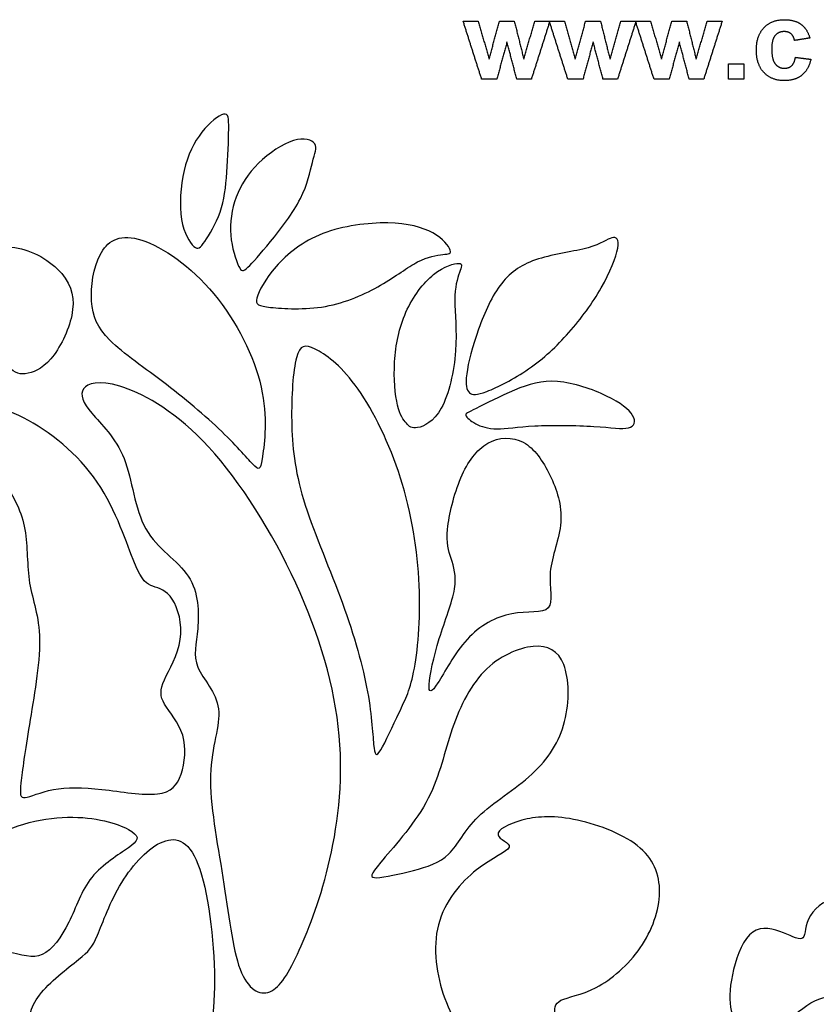
# Model space of a CAD drawing. Units: millimetres. Extents: x -142 to 163, y -126 to 134.
# Drawn here: x -33 to 37, y 46 to 132 of the extents above; entities that cross this region are included whole.
import ezdxf

# ---------------------------------------------------------------- set-up
doc = ezdxf.new("R2010")
doc.units = ezdxf.units.MM
doc.header["$MEASUREMENT"] = 0
doc.layers.add('Default', color=18, linetype='Continuous')
doc.layers.add('DV1_Layer_1', color=7, linetype='Continuous')

msp = doc.modelspace()

# ---------------------------------------------------------------- linework, layer by layer
at = {"layer": 'Default', "color": 5}
for points in [[(7.677, 126.849), (6.869, 129.376), (6.062, 131.904)], [(6.062, 131.904), (6.718, 131.904), (7.374, 131.904)], [(7.374, 131.904), (7.852, 130.248), (8.33, 128.591)], [(8.33, 128.591), (8.779, 130.248), (9.228, 131.904)], [(9.228, 131.904), (9.877, 131.904), (10.527, 131.904)], [(10.527, 131.904), (10.941, 130.248), (11.355, 128.591)], [(11.355, 128.591), (11.835, 130.248), (12.314, 131.904)], [(13.624, 131.904), (12.818, 129.376), (12.012, 126.849)], [(12.314, 131.904), (12.969, 131.904), (13.624, 131.904)], [(15.195, 126.849), (14.388, 129.376), (13.58, 131.904)], [(13.58, 131.904), (14.236, 131.904), (14.892, 131.904)], [(14.892, 131.904), (15.371, 130.248), (15.849, 128.591)], [(15.849, 128.591), (16.298, 130.248), (16.747, 131.904)], [(16.747, 131.904), (17.396, 131.904), (18.045, 131.904)], [(18.045, 131.904), (18.459, 130.248), (18.874, 128.591)], [(18.874, 128.591), (19.353, 130.248), (19.833, 131.904)], [(21.142, 131.904), (20.336, 129.376), (19.53, 126.849)], [(19.833, 131.904), (20.488, 131.904), (21.142, 131.904)], [(22.714, 126.849), (21.906, 129.376), (21.099, 131.904)], [(21.099, 131.904), (21.755, 131.904), (22.411, 131.904)], [(22.411, 131.904), (22.889, 130.248), (23.367, 128.591)], [(23.367, 128.591), (23.816, 130.248), (24.265, 131.904)], [(24.265, 131.904), (24.915, 131.904), (25.564, 131.904)], [(25.564, 131.904), (25.978, 130.248), (26.392, 128.591)], [(26.392, 128.591), (26.872, 130.248), (27.351, 131.904)], [(28.661, 131.904), (27.855, 129.376), (27.049, 126.849)], [(27.351, 131.904), (28.006, 131.904), (28.661, 131.904)], [(32.299, 131.332), (32.955, 132.034), (34.075, 132.034)], [(34.075, 132.034), (34.991, 132.034), (35.532, 131.639)], [(35.532, 131.639), (36.072, 131.244), (36.309, 130.435)], [(31.642, 129.372), (31.642, 130.631), (32.299, 131.332)], [(33.276, 130.646), (32.982, 130.295), (32.982, 129.471)], [(34.065, 130.997), (33.57, 130.997), (33.276, 130.646)], [(34.67, 130.801), (34.437, 130.997), (34.065, 130.997)], [(34.969, 130.219), (34.903, 130.606), (34.67, 130.801)], [(9.886, 130.1), (9.444, 128.474), (9.003, 126.849)], [(10.742, 126.849), (10.314, 128.474), (9.886, 130.1)], [(17.404, 130.1), (16.963, 128.474), (16.521, 126.849)], [(18.261, 126.849), (17.832, 128.474), (17.404, 130.1)], [(24.923, 130.1), (24.481, 128.474), (24.04, 126.849)], [(25.779, 126.849), (25.351, 128.474), (24.923, 130.1)], [(36.309, 130.435), (35.639, 130.327), (34.969, 130.219)], [(32.299, 127.423), (31.642, 128.127), (31.642, 129.372)], [(32.982, 129.471), (32.982, 128.555), (33.283, 128.177)], [(29.222, 126.849), (29.222, 127.518), (29.222, 128.188)], [(29.222, 128.188), (29.892, 128.188), (30.562, 128.188)], [(30.562, 128.188), (30.562, 127.518), (30.562, 126.849)], [(33.283, 128.177), (33.584, 127.799), (34.092, 127.799)], [(34.714, 128.013), (34.956, 128.227), (35.056, 128.75)], [(35.056, 128.75), (35.725, 128.663), (36.395, 128.577)], [(36.395, 128.577), (36.191, 127.657), (35.613, 127.188)], [(34.061, 126.719), (32.956, 126.719), (32.299, 127.423)], [(35.613, 127.188), (35.034, 126.719), (34.061, 126.719)], [(34.092, 127.799), (34.472, 127.799), (34.714, 128.013)], [(9.003, 126.849), (8.34, 126.849), (7.677, 126.849)], [(12.012, 126.849), (11.377, 126.849), (10.742, 126.849)], [(16.521, 126.849), (15.858, 126.849), (15.195, 126.849)], [(19.53, 126.849), (18.896, 126.849), (18.261, 126.849)], [(24.04, 126.849), (23.377, 126.849), (22.714, 126.849)], [(27.049, 126.849), (26.414, 126.849), (25.779, 126.849)], [(30.562, 126.849), (29.892, 126.849), (29.222, 126.849)]]:
    msp.add_open_spline(points, degree=2, dxfattribs=at)
at = {"layer": 'DV1_Layer_1', "color": 5, "linetype": 'Continuous'}
for points, knots in [([(-17.426, 112.25), (-17.782, 112.565), (-18.294, 113.377), (-18.499, 114.609), (-18.705, 115.842), (-18.604, 117.494), (-18.28, 118.872), (-17.956, 120.251), (-17.408, 121.355), (-16.733, 122.218), (-16.057, 123.08), (-15.254, 123.701), (-14.414, 123.884), (-14.378, 123.446), (-14.387, 122.483), (-14.396, 121.52), (-14.451, 120.032), (-14.547, 118.722), (-14.642, 117.412), (-14.779, 116.28), (-15.14, 115.239), (-15.5, 114.199), (-16.085, 113.249), (-16.477, 112.683), (-16.87, 112.118), (-17.071, 111.935), (-17.426, 112.25)], [0, 0, 0, 0, 0.1, 0.1, 0.1, 0.2, 0.2, 0.2, 0.3, 0.3, 0.3, 0.4, 0.4, 0.5, 0.5, 0.5, 0.6, 0.6, 0.6, 0.7, 0.7, 0.7, 0.8, 0.8, 0.8, 1, 1, 1, 1]), ([(-13.52, 110.538), (-13.766, 111.059), (-14.122, 112.118), (-14.213, 113.222), (-14.305, 114.327), (-14.131, 115.477), (-13.73, 116.549), (-13.328, 117.622), (-12.698, 118.617), (-11.785, 119.511), (-10.873, 120.406), (-9.677, 121.2), (-8.737, 121.487), (-7.796, 121.775), (-7.112, 121.556), (-6.884, 121.205), (-6.655, 120.853), (-6.884, 120.369), (-7.093, 119.575), (-7.303, 118.781), (-7.495, 117.677), (-8.134, 116.421), (-8.773, 115.166), (-9.859, 113.76), (-10.745, 112.674), (-11.63, 111.588), (-12.315, 110.821), (-12.725, 110.429), (-13.136, 110.036), (-13.273, 110.018), (-13.52, 110.538)], [0, 0, 0, 0, 0.090909, 0.090909, 0.090909, 0.181818, 0.181818, 0.181818, 0.272727, 0.272727, 0.272727, 0.363636, 0.363636, 0.363636, 0.454545, 0.454545, 0.454545, 0.545455, 0.545455, 0.545455, 0.636364, 0.636364, 0.636364, 0.727273, 0.727273, 0.727273, 0.818182, 0.818182, 0.818182, 1, 1, 1, 1]), ([(-11.927, 107.745), (-11.776, 108.338), (-11.21, 109.416), (-10.252, 110.502), (-9.293, 111.588), (-7.942, 112.683), (-6.176, 113.368), (-4.41, 114.053), (-2.228, 114.327), (-0.494, 114.295), (1.241, 114.263), (2.528, 113.925), (3.422, 113.423), (4.317, 112.921), (4.819, 112.254), (4.942, 111.926), (5.065, 111.597), (4.81, 111.606), (4.29, 111.547), (3.769, 111.488), (2.984, 111.36), (1.204, 110.438), (0.209, 109.644), (-1.133, 108.868), (-2.474, 108.092), (-4.164, 107.334), (-5.957, 107.015), (-7.751, 106.695), (-9.649, 106.814), (-10.731, 106.928), (-11.813, 107.042), (-12.077, 107.152), (-11.927, 107.745)], [0, 0, 0, 0, 0.083333, 0.083333, 0.083333, 0.166667, 0.166667, 0.166667, 0.25, 0.25, 0.25, 0.333333, 0.333333, 0.333333, 0.416667, 0.416667, 0.416667, 0.5, 0.5, 0.5, 0.583333, 0.583333, 0.666667, 0.666667, 0.666667, 0.75, 0.75, 0.75, 0.833333, 0.833333, 0.833333, 1, 1, 1, 1]), ([(-11.401, 94.154), (-11.236, 95.435), (-10.98, 97.779), (-11.675, 100.479), (-12.371, 103.18), (-14.019, 106.238), (-16.07, 108.554), (-18.12, 110.87), (-20.574, 112.445), (-22.295, 112.893), (-24.016, 113.342), (-25.005, 112.665), (-25.609, 111.52), (-26.213, 110.376), (-26.433, 108.765), (-26.268, 106.165), (-25.884, 105.176), (-24.739, 104.041), (-23.595, 102.906), (-21.691, 101.624), (-19.814, 100.187), (-17.937, 98.749), (-16.088, 97.157), (-14.742, 95.838), (-13.397, 94.52), (-12.554, 93.476), (-12.097, 93.064), (-11.639, 92.652), (-11.566, 92.872), (-11.401, 94.154)], [0, 0, 0, 0, 0.090909, 0.090909, 0.090909, 0.181818, 0.181818, 0.181818, 0.272727, 0.272727, 0.272727, 0.363636, 0.363636, 0.363636, 0.454545, 0.454545, 0.545455, 0.545455, 0.545455, 0.636364, 0.636364, 0.636364, 0.727273, 0.727273, 0.727273, 0.818182, 0.818182, 0.818182, 1, 1, 1, 1]), ([(6.617, 99.484), (6.371, 99.712), (6.243, 100.16), (6.371, 101.123), (6.498, 102.086), (6.882, 103.564), (7.406, 105.034), (7.931, 106.504), (8.598, 107.964), (10.25, 110.073), (11.236, 110.721), (12.623, 111.154), (14.011, 111.588), (15.8, 111.807), (16.959, 112.136), (18.118, 112.464), (18.648, 112.902), (19.04, 113.007), (19.433, 113.113), (19.689, 112.884), (19.547, 112.099), (19.406, 111.314), (18.867, 109.972), (17.343, 107.289), (16.357, 105.947), (15.289, 104.738), (14.221, 103.528), (13.071, 102.451), (11.774, 101.556), (10.478, 100.662), (9.036, 99.95), (8.132, 99.598), (7.229, 99.247), (6.863, 99.256), (6.617, 99.484)], [0, 0, 0, 0, 0.076923, 0.076923, 0.076923, 0.153846, 0.153846, 0.153846, 0.230769, 0.230769, 0.307692, 0.307692, 0.307692, 0.384615, 0.384615, 0.384615, 0.461538, 0.461538, 0.461538, 0.538462, 0.538462, 0.538462, 0.615385, 0.615385, 0.692308, 0.692308, 0.692308, 0.769231, 0.769231, 0.769231, 0.846154, 0.846154, 0.846154, 1, 1, 1, 1]), ([(-32.136, 101.139), (-31.505, 101.203), (-30.699, 101.514), (-29.912, 102.43), (-29.124, 103.345), (-28.355, 104.865), (-28.081, 106.229), (-27.806, 107.593), (-28.026, 108.801), (-29.893, 110.98), (-31.541, 111.95), (-33.033, 112.152), (-34.525, 112.353), (-35.862, 111.786), (-36.64, 111.181), (-37.419, 110.577), (-37.638, 109.936), (-37.409, 108.939), (-37.18, 107.941), (-36.503, 106.586), (-35.807, 105.277), (-35.112, 103.968), (-34.397, 102.704), (-33.811, 101.981), (-33.226, 101.258), (-32.768, 101.075), (-32.136, 101.139)], [0, 0, 0, 0, 0.1, 0.1, 0.1, 0.2, 0.2, 0.2, 0.3, 0.3, 0.4, 0.4, 0.4, 0.5, 0.5, 0.5, 0.6, 0.6, 0.6, 0.7, 0.7, 0.7, 0.8, 0.8, 0.8, 1, 1, 1, 1]), ([(2.094, 96.435), (2.628, 96.536), (3.495, 96.928), (4.819, 99.338), (5.275, 101.355), (5.531, 104.897), (5.33, 106.422), (5.334, 107.558), (5.339, 108.694), (5.549, 109.443), (5.914, 110.474), (6.069, 110.758), (5.691, 110.771), (5.312, 110.785), (4.399, 110.529), (3.491, 109.799), (2.582, 109.069), (1.679, 107.864), (1.076, 106.508), (0.474, 105.153), (0.173, 103.647), (0.086, 102.182), (-0.001, 100.716), (0.127, 99.293), (0.342, 98.389), (0.556, 97.485), (0.857, 97.102), (1.108, 96.814), (1.359, 96.527), (1.56, 96.335), (2.094, 96.435)], [0, 0, 0, 0, 0.083333, 0.083333, 0.166667, 0.166667, 0.25, 0.25, 0.25, 0.333333, 0.333333, 0.416667, 0.416667, 0.416667, 0.5, 0.5, 0.5, 0.583333, 0.583333, 0.583333, 0.666667, 0.666667, 0.666667, 0.75, 0.75, 0.75, 0.833333, 0.833333, 0.833333, 1, 1, 1, 1]), ([(-2.356, 73.794), (-2.795, 76.046), (-3.601, 78.774), (-4.672, 81.658), (-5.743, 84.541), (-7.08, 87.581), (-7.858, 90.153), (-8.636, 92.726), (-8.856, 94.831), (-8.892, 97.001), (-8.929, 99.17), (-8.783, 101.404), (-8.481, 102.539), (-8.178, 103.675), (-7.721, 103.711), (-6.851, 103.281), (-5.981, 102.851), (-4.7, 101.953), (-3.354, 100.141), (-2.008, 98.328), (-0.598, 95.6), (0.409, 92.597), (1.416, 89.595), (2.02, 86.317), (2.203, 83.241), (2.386, 80.165), (2.148, 77.291), (1.471, 73.574), (1.031, 72.732), (0.482, 71.578), (-0.067, 70.425), (-0.726, 68.96), (-1.12, 68.31), (-1.514, 67.66), (-1.642, 67.825), (-1.743, 68.795), (-1.843, 69.766), (-1.917, 71.542), (-2.356, 73.794)], [0, 0, 0, 0, 0.071429, 0.071429, 0.071429, 0.142857, 0.142857, 0.142857, 0.214286, 0.214286, 0.214286, 0.285714, 0.285714, 0.285714, 0.357143, 0.357143, 0.357143, 0.428571, 0.428571, 0.428571, 0.5, 0.5, 0.5, 0.571429, 0.571429, 0.571429, 0.642857, 0.642857, 0.714286, 0.714286, 0.714286, 0.785714, 0.785714, 0.785714, 0.857143, 0.857143, 0.857143, 1, 1, 1, 1]), ([(-17.095, 78.902), (-16.967, 80.275), (-17.004, 82.07), (-18.835, 84.853), (-20.629, 85.841), (-21.618, 87.599), (-22.606, 89.357), (-22.789, 91.883), (-23.522, 93.733), (-24.254, 95.582), (-25.536, 96.754), (-27.11, 98.621), (-27.403, 99.317), (-27.055, 99.811), (-26.707, 100.306), (-25.719, 100.599), (-23.888, 100.049), (-22.057, 99.5), (-19.384, 98.108), (-16.637, 95.271), (-13.891, 92.433), (-8.252, 83.864), (-5.322, 74.636), (-4.828, 70.352), (-4.333, 66.067), (-4.81, 62.112), (-5.56, 58.798), (-6.311, 55.484), (-7.336, 52.811), (-8.233, 50.834), (-9.131, 48.856), (-9.9, 47.575), (-10.797, 47.209), (-11.694, 46.842), (-12.719, 47.392), (-13.397, 49.186), (-14.074, 50.98), (-14.404, 54.02), (-15.392, 60.318), (-16.051, 63.577), (-15.978, 66.104), (-15.905, 68.63), (-15.099, 70.425), (-15.283, 71.89), (-15.466, 73.354), (-16.637, 74.489), (-17.077, 75.533), (-17.516, 76.577), (-17.223, 77.529), (-17.095, 78.902)], [0, 0, 0, 0, 0.052632, 0.052632, 0.105263, 0.105263, 0.105263, 0.157895, 0.157895, 0.157895, 0.210526, 0.210526, 0.263158, 0.263158, 0.263158, 0.315789, 0.315789, 0.315789, 0.368421, 0.368421, 0.368421, 0.421053, 0.473684, 0.473684, 0.473684, 0.526316, 0.526316, 0.526316, 0.578947, 0.578947, 0.578947, 0.631579, 0.631579, 0.631579, 0.684211, 0.684211, 0.684211, 0.736842, 0.736842, 0.789474, 0.789474, 0.789474, 0.842105, 0.842105, 0.842105, 0.894737, 0.894737, 0.894737, 1, 1, 1, 1]), ([(7.206, 98.11), (7.977, 98.489), (9.319, 99.192), (11.783, 100.233), (12.906, 100.571), (14.303, 100.456), (15.7, 100.342), (17.37, 99.776), (18.579, 99.192), (19.789, 98.608), (20.538, 98.005), (20.848, 97.49), (21.158, 96.974), (21.03, 96.545), (20.487, 96.413), (19.944, 96.28), (18.986, 96.444), (17.461, 96.54), (15.937, 96.636), (13.846, 96.663), (12.313, 96.586), (10.78, 96.508), (9.803, 96.326), (9.013, 96.33), (8.224, 96.335), (7.621, 96.527), (7.156, 96.773), (6.69, 97.02), (6.361, 97.321), (6.298, 97.499), (6.233, 97.677), (6.434, 97.731), (7.206, 98.11)], [0, 0, 0, 0, 0.083333, 0.083333, 0.166667, 0.166667, 0.166667, 0.25, 0.25, 0.25, 0.333333, 0.333333, 0.333333, 0.416667, 0.416667, 0.416667, 0.5, 0.5, 0.5, 0.583333, 0.583333, 0.583333, 0.666667, 0.666667, 0.666667, 0.75, 0.75, 0.75, 0.833333, 0.833333, 0.833333, 1, 1, 1, 1]), ([(-31.779, 70.516), (-31.395, 72.842), (-30.864, 75.771), (-30.891, 77.904), (-30.919, 80.037), (-31.505, 81.374), (-31.752, 82.875), (-31.999, 84.377), (-31.816, 87.709), (-33.061, 90.382), (-35.185, 93.202), (-36.686, 94.685), (-37.693, 95.856), (-38.7, 97.028), (-39.213, 97.889), (-39.268, 98.356), (-39.323, 98.823), (-38.92, 98.896), (-36.521, 98.695), (-34.525, 98.42), (-32.283, 97.285), (-30.04, 96.149), (-27.55, 94.154), (-25.856, 91.673), (-24.162, 89.192), (-23.265, 86.226), (-22.606, 84.624), (-21.947, 83.022), (-21.526, 82.784), (-20.464, 82.399), (-19.823, 82.253), (-19.311, 81.475), (-18.798, 80.696), (-18.413, 79.287), (-18.615, 77.941), (-18.816, 76.595), (-19.604, 75.313), (-19.997, 74.416), (-20.391, 73.519), (-20.391, 73.006), (-19.979, 72.302), (-19.567, 71.597), (-17.919, 69.803), (-18.212, 67.166), (-18.542, 66.195), (-18.871, 65.225), (-19.384, 64.602), (-20.61, 64.465), (-21.837, 64.328), (-23.778, 64.676), (-25.453, 64.859), (-27.129, 65.042), (-28.539, 65.06), (-29.683, 64.85), (-30.827, 64.639), (-31.706, 64.2), (-32.154, 64.145), (-32.603, 64.09), (-32.621, 64.419), (-32.512, 65.445), (-32.402, 66.47), (-32.164, 68.191), (-31.779, 70.516)], [0, 0, 0, 0, 0.041667, 0.041667, 0.041667, 0.083333, 0.083333, 0.083333, 0.125, 0.166667, 0.166667, 0.208333, 0.208333, 0.208333, 0.25, 0.25, 0.25, 0.291667, 0.291667, 0.333333, 0.333333, 0.333333, 0.375, 0.375, 0.375, 0.416667, 0.416667, 0.416667, 0.458333, 0.458333, 0.5, 0.5, 0.5, 0.541667, 0.541667, 0.541667, 0.583333, 0.583333, 0.583333, 0.625, 0.625, 0.625, 0.666667, 0.708333, 0.708333, 0.708333, 0.75, 0.75, 0.75, 0.791667, 0.791667, 0.791667, 0.833333, 0.833333, 0.833333, 0.875, 0.875, 0.875, 0.916667, 0.916667, 0.916667, 1, 1, 1, 1]), ([(3.86, 74.151), (4.418, 75.021), (5.279, 76.723), (6.405, 77.95), (7.531, 79.177), (8.923, 79.927), (10.296, 80.184), (11.669, 80.44), (13.024, 80.202), (13.491, 80.705), (13.958, 81.209), (13.536, 82.454), (13.665, 83.836), (13.793, 85.219), (14.47, 86.738), (14.58, 88.194), (14.69, 89.65), (14.232, 91.041), (13.628, 92.286), (13.024, 93.531), (12.273, 94.63), (10.351, 95.673), (9.179, 95.619), (8.208, 95.069), (7.238, 94.52), (6.469, 93.476), (5.261, 90.62), (4.821, 88.807), (4.702, 87.581), (4.583, 86.354), (4.785, 85.713), (5.013, 85.008), (5.242, 84.303), (5.499, 83.534), (5.307, 82.363), (5.114, 81.191), (4.473, 79.616), (3.979, 78.023), (3.485, 76.43), (3.137, 74.819), (3.091, 74.032), (3.045, 73.244), (3.301, 73.281), (3.86, 74.151)], [0, 0, 0, 0, 0.0625, 0.0625, 0.0625, 0.125, 0.125, 0.125, 0.1875, 0.1875, 0.1875, 0.25, 0.25, 0.25, 0.3125, 0.3125, 0.3125, 0.375, 0.375, 0.375, 0.4375, 0.4375, 0.5, 0.5, 0.5, 0.5625, 0.5625, 0.625, 0.625, 0.625, 0.6875, 0.6875, 0.6875, 0.75, 0.75, 0.75, 0.8125, 0.8125, 0.8125, 0.875, 0.875, 0.875, 1, 1, 1, 1]), ([(-1.129, 58.505), (-0.177, 59.641), (1.69, 61.673), (3.942, 65.738), (4.327, 67.77), (5.645, 71.798), (6.579, 73.794), (7.888, 75.149), (9.197, 76.504), (10.882, 77.218), (12.172, 77.337), (13.463, 77.456), (14.36, 76.98), (14.836, 75.753), (15.312, 74.526), (15.367, 72.549), (14.919, 70.8), (14.47, 69.052), (13.518, 67.532), (12.063, 66.195), (10.607, 64.859), (8.648, 63.705), (7.403, 62.497), (6.158, 61.288), (5.627, 60.025), (4.821, 59.229), (4.016, 58.432), (2.935, 58.103), (1.727, 57.791), (0.518, 57.48), (-0.818, 57.187), (-1.468, 57.16), (-2.118, 57.132), (-2.081, 57.37), (-1.129, 58.505)], [0, 0, 0, 0, 0.076923, 0.076923, 0.153846, 0.153846, 0.230769, 0.230769, 0.230769, 0.307692, 0.307692, 0.307692, 0.384615, 0.384615, 0.384615, 0.461538, 0.461538, 0.461538, 0.538462, 0.538462, 0.538462, 0.615385, 0.615385, 0.615385, 0.692308, 0.692308, 0.692308, 0.769231, 0.769231, 0.769231, 0.846154, 0.846154, 0.846154, 1, 1, 1, 1]), ([(-45.328, 49.57), (-44.321, 49.809), (-42.49, 50.687), (-40.33, 50.999), (-38.169, 51.31), (-35.679, 51.054), (-34.013, 50.742), (-32.347, 50.431), (-31.505, 50.065), (-29.82, 50.834), (-28.978, 51.969), (-27.696, 54.569), (-27.257, 56.034), (-26.323, 57.187), (-25.389, 58.341), (-23.961, 59.183), (-23.137, 59.769), (-22.313, 60.355), (-22.093, 60.684), (-22.826, 61.179), (-23.558, 61.673), (-25.243, 62.332), (-29.857, 62.515), (-32.786, 62.039), (-37.18, 59.219), (-38.645, 56.876), (-39.67, 55.521), (-40.696, 54.166), (-41.282, 53.8), (-43.259, 52.775), (-44.651, 52.116), (-45.456, 51.566), (-46.262, 51.017), (-46.482, 50.578), (-46.5, 50.156), (-46.518, 49.735), (-46.335, 49.332), (-45.328, 49.57)], [0, 0, 0, 0, 0.066667, 0.066667, 0.066667, 0.133333, 0.133333, 0.133333, 0.2, 0.2, 0.266667, 0.266667, 0.333333, 0.333333, 0.333333, 0.4, 0.4, 0.4, 0.466667, 0.466667, 0.466667, 0.533333, 0.533333, 0.6, 0.6, 0.666667, 0.666667, 0.666667, 0.733333, 0.733333, 0.8, 0.8, 0.8, 0.866667, 0.866667, 0.866667, 1, 1, 1, 1]), ([(-15.795, 38.649), (-14.935, 38.585), (-13.323, 38.182), (-11.602, 38.42), (-9.881, 38.658), (-8.05, 39.537), (-4.81, 41.35), (-3.4, 42.283), (-1.725, 42.412), (-0.049, 42.54), (1.892, 41.862), (5.004, 41.313), (6.176, 41.441), (6.222, 42.274), (6.268, 43.107), (5.187, 44.645), (4.464, 46.623), (3.741, 48.6), (3.375, 51.017), (3.906, 53.058), (4.437, 55.1), (5.865, 56.766), (8.611, 58.927), (9.929, 59.421), (10.067, 59.814), (10.204, 60.208), (9.16, 60.501), (9.106, 60.913), (9.051, 61.325), (9.984, 61.856), (11.175, 62.176), (12.365, 62.497), (13.811, 62.607), (15.679, 62.25), (17.546, 61.893), (19.835, 61.069), (21.254, 59.961), (22.673, 58.853), (23.222, 57.462), (23.195, 55.887), (23.167, 54.313), (22.563, 52.555), (21.519, 51.044), (20.476, 49.534), (18.993, 48.271), (17.665, 47.575), (16.338, 46.879), (15.166, 46.751), (14.589, 46.458), (14.013, 46.165), (14.031, 45.707), (14.086, 45.076), (14.141, 44.444), (14.232, 43.638), (13.536, 42.952), (12.841, 42.265), (11.358, 41.697), (10.415, 41.295), (9.472, 40.892), (9.069, 40.654), (8.987, 39.912), (8.904, 39.171), (9.142, 37.926), (9.005, 36.763), (8.868, 35.6), (8.355, 34.52), (7.568, 33.348), (6.78, 32.177), (5.718, 30.913), (4.464, 30.098), (3.21, 29.284), (1.763, 28.918), (-0.003, 28.725), (-1.77, 28.533), (-3.857, 28.515), (-6.302, 29.448), (-8.746, 30.382), (-11.547, 32.268), (-13.369, 33.879), (-15.191, 35.491), (-16.033, 36.827), (-16.399, 37.633), (-16.766, 38.438), (-16.656, 38.713), (-15.795, 38.649)], [0, 0, 0, 0, 0.033333, 0.033333, 0.033333, 0.066667, 0.066667, 0.1, 0.1, 0.1, 0.133333, 0.133333, 0.166667, 0.166667, 0.166667, 0.2, 0.2, 0.2, 0.233333, 0.233333, 0.233333, 0.266667, 0.266667, 0.3, 0.3, 0.3, 0.333333, 0.333333, 0.333333, 0.366667, 0.366667, 0.366667, 0.4, 0.4, 0.4, 0.433333, 0.433333, 0.433333, 0.466667, 0.466667, 0.466667, 0.5, 0.5, 0.5, 0.533333, 0.533333, 0.533333, 0.566667, 0.566667, 0.566667, 0.6, 0.6, 0.6, 0.633333, 0.633333, 0.633333, 0.666667, 0.666667, 0.666667, 0.7, 0.7, 0.7, 0.733333, 0.733333, 0.733333, 0.766667, 0.766667, 0.766667, 0.8, 0.8, 0.8, 0.833333, 0.833333, 0.833333, 0.866667, 0.866667, 0.866667, 0.9, 0.9, 0.9, 0.933333, 0.933333, 0.933333, 1, 1, 1, 1]), ([(-41.428, 28.991), (-40.037, 28.826), (-37.217, 28.936), (-32.53, 30.584), (-30.662, 32.122), (-28.612, 33.238), (-26.561, 34.355), (-24.327, 35.051), (-22.35, 36.058), (-20.373, 37.065), (-18.651, 38.383), (-17.48, 40.178), (-16.308, 41.972), (-15.685, 44.242), (-15.63, 47.611), (-15.575, 50.98), (-16.088, 55.448), (-17.736, 60.355), (-18.871, 60.794), (-20.116, 60.3), (-21.361, 59.805), (-22.716, 58.377), (-23.723, 56.729), (-24.73, 55.082), (-25.389, 53.214), (-25.847, 52.134), (-26.305, 51.054), (-26.561, 50.761), (-28.429, 49.259), (-30.04, 48.051), (-30.9, 46.916), (-31.761, 45.78), (-31.871, 44.719), (-31.761, 42.961), (-31.541, 42.265), (-31.651, 41.826), (-31.761, 41.386), (-32.2, 41.203), (-33.244, 40.672), (-34.288, 40.141), (-35.935, 39.262), (-37.437, 37.706), (-38.938, 36.15), (-40.293, 33.916), (-41.153, 32.524), (-42.014, 31.133), (-42.38, 30.584), (-42.582, 30.089), (-42.783, 29.595), (-42.82, 29.156), (-41.428, 28.991)], [0, 0, 0, 0, 0.052632, 0.052632, 0.105263, 0.105263, 0.105263, 0.157895, 0.157895, 0.157895, 0.210526, 0.210526, 0.210526, 0.263158, 0.263158, 0.263158, 0.315789, 0.315789, 0.368421, 0.368421, 0.368421, 0.421053, 0.421053, 0.421053, 0.473684, 0.473684, 0.473684, 0.526316, 0.526316, 0.578947, 0.578947, 0.578947, 0.631579, 0.631579, 0.684211, 0.684211, 0.684211, 0.736842, 0.736842, 0.736842, 0.789474, 0.789474, 0.789474, 0.842105, 0.842105, 0.842105, 0.894737, 0.894737, 0.894737, 1, 1, 1, 1]), ([(32.944, 22.381), (32.12, 22.967), (30.527, 24.468), (29.521, 25.915), (28.513, 27.361), (28.092, 28.753), (28.33, 30.694), (28.99, 31.243), (29.255, 31.682), (29.521, 32.122), (29.392, 32.451), (28.761, 33.467), (28.129, 34.484), (26.994, 36.186), (26.582, 37.688), (26.17, 39.189), (26.481, 40.489), (27.223, 41.523), (27.964, 42.558), (30.308, 44.096), (29.539, 45.048), (29.246, 46.696), (29.337, 47.868), (29.978, 50.449), (30.527, 51.859), (31.324, 52.417), (32.12, 52.976), (33.164, 52.683), (33.997, 52.353), (34.83, 52.024), (35.453, 51.658), (35.709, 51.914), (35.965, 52.17), (35.856, 53.049), (36.35, 53.855), (36.844, 54.66), (37.943, 55.393), (38.913, 55.402), (39.884, 55.411), (40.726, 54.697), (41.751, 52.811), (41.934, 51.639), (42.612, 50.761), (43.106, 51.054), (44.369, 51.017), (45.138, 50.687), (45.523, 49.891), (45.907, 49.094), (45.907, 47.831), (46.063, 47.282), (46.219, 46.733), (46.53, 46.897), (46.978, 46.989), (47.427, 47.08), (48.013, 47.099), (48.608, 46.183), (49.203, 45.268), (49.807, 43.419), (49.743, 42.045), (49.679, 40.672), (48.947, 39.775), (48.819, 39.189), (48.69, 38.603), (49.166, 38.328), (49.697, 38.072), (50.228, 37.816), (50.814, 37.578), (51.071, 36.644), (51.327, 35.71), (51.254, 34.081), (50.338, 31.481), (49.496, 30.51), (49.203, 29.778), (48.91, 29.046), (49.166, 28.551), (49.487, 28.185), (49.807, 27.819), (50.192, 27.581), (49.899, 26.958), (49.606, 26.336), (48.635, 25.329), (47.482, 24.587), (46.328, 23.846), (43.655, 22.894), (44.534, 22.271), (44.928, 21.85), (45.321, 21.429), (45.669, 20.898), (45.34, 19.726), (44.662, 19.085), (43.271, 18.545), (41.879, 18.005), (39.774, 17.566), (38.748, 17.529), (37.723, 17.493), (37.778, 17.859), (37.979, 18.728), (38.181, 19.598), (38.529, 20.971), (40.158, 23.901), (41.44, 25.457), (42.438, 27.077), (43.436, 28.698), (44.15, 30.382), (44.516, 32.158), (44.882, 33.934), (44.9, 35.802), (44.562, 37.596), (44.223, 39.39), (43.527, 41.112), (42.676, 42.622), (41.824, 44.133), (40.817, 45.433), (39.939, 46.137), (39.06, 46.842), (38.309, 46.952), (37.43, 46.687), (36.551, 46.421), (35.544, 45.78), (34.629, 44.801), (33.713, 43.821), (32.889, 42.503), (32.258, 41.093), (31.626, 39.684), (31.187, 38.182), (30.857, 34.996), (30.967, 33.312), (31.351, 30.071), (31.626, 28.515), (32.093, 26.986), (32.56, 25.457), (33.219, 23.956), (33.521, 23.04), (33.823, 22.125), (33.768, 21.795), (32.944, 22.381)], [0, 0, 0, 0, 0.019608, 0.019608, 0.019608, 0.039216, 0.039216, 0.058824, 0.058824, 0.058824, 0.078431, 0.078431, 0.078431, 0.098039, 0.098039, 0.098039, 0.117647, 0.117647, 0.117647, 0.137255, 0.156863, 0.156863, 0.176471, 0.176471, 0.196078, 0.196078, 0.196078, 0.215686, 0.215686, 0.215686, 0.235294, 0.235294, 0.235294, 0.254902, 0.254902, 0.254902, 0.27451, 0.27451, 0.27451, 0.294118, 0.294118, 0.313725, 0.313725, 0.333333, 0.333333, 0.352941, 0.352941, 0.352941, 0.372549, 0.372549, 0.372549, 0.392157, 0.392157, 0.392157, 0.411765, 0.411765, 0.411765, 0.431373, 0.431373, 0.431373, 0.45098, 0.45098, 0.45098, 0.470588, 0.470588, 0.470588, 0.490196, 0.490196, 0.490196, 0.509804, 0.509804, 0.529412, 0.529412, 0.529412, 0.54902, 0.54902, 0.54902, 0.568627, 0.568627, 0.568627, 0.588235, 0.588235, 0.588235, 0.607843, 0.627451, 0.627451, 0.627451, 0.647059, 0.647059, 0.666667, 0.666667, 0.666667, 0.686275, 0.686275, 0.686275, 0.705882, 0.705882, 0.705882, 0.72549, 0.72549, 0.745098, 0.745098, 0.745098, 0.764706, 0.764706, 0.764706, 0.784314, 0.784314, 0.784314, 0.803922, 0.803922, 0.803922, 0.823529, 0.823529, 0.823529, 0.843137, 0.843137, 0.843137, 0.862745, 0.862745, 0.862745, 0.882353, 0.882353, 0.882353, 0.901961, 0.901961, 0.921569, 0.921569, 0.941176, 0.941176, 0.941176, 0.960784, 0.960784, 0.960784, 1, 1, 1, 1])]:
    msp.add_open_spline(points, degree=3, knots=knots, dxfattribs=at)

doc.saveas('drawing.dxf')
